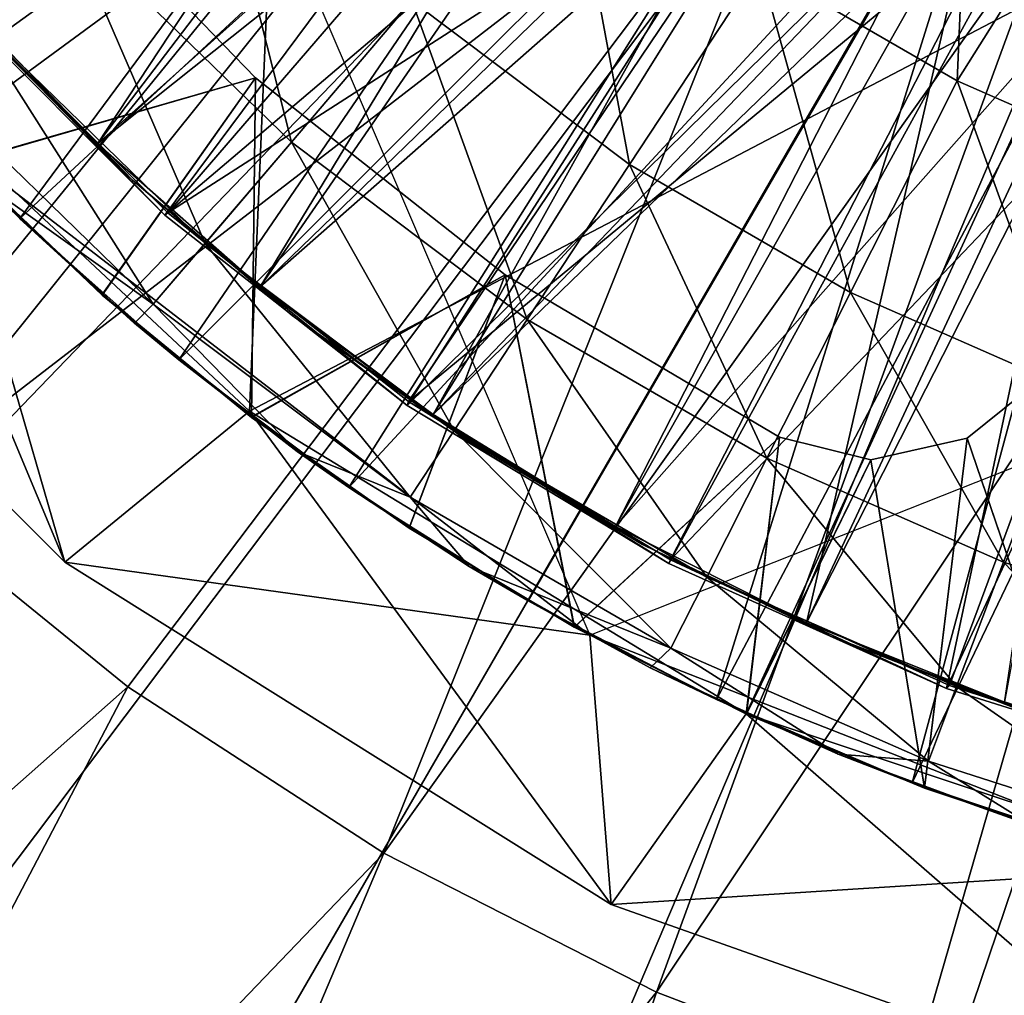
# Model space of a CAD drawing. Units: feet. Extents: x -1.5 to 14.4, y -5 to 2.
# Drawn here: x -0.7 to -0.3, y -0.5 to -0.2 of the extents above; entities that cross this region are included whole.
import ezdxf

# ---------------------------------------------------------------- set-up
doc = ezdxf.new("R2010")
doc.units = ezdxf.units.FT
doc.header["$MEASUREMENT"] = 0
doc.layers.get('0').update_dxf_attribs({"color": 255})
for name, color, linetype in [('AFUWA-3-ARPM', 4, 'Continuous'), ('AFUWA-3-BTVL', 11, 'Continuous'), ('AFUWA-P', 2, 'Continuous')]:
    doc.layers.add(name, color=color, linetype=linetype)

# ---------------------------------------------------------------- blocks, each defined once
blk = doc.blocks.new('A$C103C47F7')
at = {"linetype": 'Continuous', "lineweight": 0}
for p, q in [((-8.90641, 1.48807), (-8.85776, 1.56186)), ((-8.9876, 1.54908), (-9.03253, 1.49639)), ((-8.78416, 1.51921), (-8.82399, 1.44031)), ((-9.11696, 1.33971), (-9.28624, 1.50835)), ((-9.28624, 1.50835), (-9.11696, 1.33971)), ((-9.03253, 1.49639), (-9.06472, 1.45862)), ((-8.90641, 1.48807), (-8.94453, 1.43026)), ((-9.14786, 1.48142), (-9.09108, 1.42889)), ((-9.09108, 1.42889), (-9.14786, 1.48142)), ((-9.09108, 1.42889), (-9.13385, 1.46785)), ((-9.08402, 1.43599), (-9.06472, 1.45862)), ((-8.82399, 1.44031), (-8.85519, 1.37849)), ((-9.09108, 1.42889), (-9.03041, 1.38107)), ((-9.09108, 1.42889), (-9.07452, 1.41524)), ((-9.03041, 1.38107), (-9.09108, 1.42889)), ((-8.97185, 1.38883), (-8.94453, 1.43026)), ((-9.03041, 1.38107), (-9.07452, 1.41524)), ((-8.74253, 1.40456), (-8.76691, 1.33974)), ((-9.04894, 1.39543), (-9.11696, 1.33971)), ((-8.97185, 1.38883), (-8.98822, 1.36399)), ((-8.96616, 1.33814), (-9.03041, 1.38107)), ((-9.03041, 1.38107), (-8.96616, 1.33814)), ((-9.03041, 1.38107), (-9.01108, 1.36756)), ((-8.87756, 1.33419), (-8.85519, 1.37849)), ((-9.01108, 1.36756), (-8.96616, 1.33814)), ((-9.09356, 1.29316), (-9.18317, 1.366)), ((-9.18317, 1.366), (-9.09356, 1.29316)), ((-9.11696, 1.33971), (-8.9132, 1.21199)), ((-9.11696, 1.33971), (-8.9132, 1.21199)), ((-8.96616, 1.33814), (-8.89865, 1.30036)), ((-8.89865, 1.30036), (-8.96616, 1.33814)), ((-8.94416, 1.32529), (-8.96616, 1.33814)), ((-8.76691, 1.33974), (-8.78438, 1.29329)), ((-8.87756, 1.33419), (-8.89096, 1.30763)), ((-8.89865, 1.30036), (-8.94416, 1.32529)), ((-8.89865, 1.30036), (-8.82851, 1.26809)), ((-8.89865, 1.30036), (-8.82851, 1.26809)), ((-8.89865, 1.30036), (-8.87395, 1.28847)), ((-9.09356, 1.29316), (-8.99808, 1.23123)), ((-9.09356, 1.29316), (-8.99808, 1.23123)), ((-8.78438, 1.29329), (-8.79485, 1.26545)), ((-8.87395, 1.28847), (-8.82851, 1.26809)), ((-8.9132, 1.21199), (-8.86282, 1.2831)), ((-8.86515, 1.28453), (-8.86282, 1.2831)), ((-8.86515, 1.28453), (-8.86282, 1.2831)), ((-8.86282, 1.2831), (-8.85957, 1.28202)), ((-8.86282, 1.2831), (-8.85957, 1.28202)), ((-8.82851, 1.26809), (-8.75601, 1.24136)), ((-8.82851, 1.26809), (-8.80097, 1.25736)), ((-8.82851, 1.26809), (-8.75601, 1.24136)), ((-8.75601, 1.24136), (-8.80097, 1.25736)), ((-8.89627, 1.17938), (-8.99808, 1.23123)), ((-8.99808, 1.23123), (-8.89627, 1.17938)), ((-8.9132, 1.21199), (-8.69072, 1.13324)), ((-8.9132, 1.21199), (-8.69072, 1.13324)), ((-8.89627, 1.17938), (-8.79052, 1.13877)), ((-8.89627, 1.17938), (-8.79052, 1.13877))]:
    blk.add_line(p, q, dxfattribs=at)

msp = doc.modelspace()

# ---------------------------------------------------------------- linework, layer by layer
at = {"layer": 'AFUWA-3-ARPM'}
for points in [[(-1.29931, -0.29051, -0.00001), (-1.37056, -0.15073, -0.00001), (-0.18071, 0.35445, -0.00001)], [(-1.21352, -0.42292, -0.00001), (-1.29931, -0.29051, -0.00001), (-0.18071, 0.35445, -0.00001)], [(-0.18071, 0.35445, -0.00001), (-1.11498, -0.54457, -0.00001), (-1.21352, -0.42292, -0.00001)], [(-0.18071, 0.35445, -0.00001), (-1.0041, -0.65555, -0.00001), (-1.11498, -0.54457, -0.00001)], [(-0.10433, 0.27807, -0.00001), (-1.0041, -0.65555, -0.00001), (-0.18071, 0.35445, -0.00001)], [(-0.10433, 0.27807, -0.00001), (-0.88231, -0.75421, -0.00001), (-1.0041, -0.65555, -0.00001)], [(-0.75066, -0.83981, -0.00001), (-0.88231, -0.75421, -0.00001), (-0.10433, 0.27807, -0.00001)], [(-0.10433, 0.27807, -0.00001), (-0.61022, -0.9114, -0.00001), (-0.75066, -0.83981, -0.00001)], [(-0.61022, -0.9114, -0.00001), (-0.10433, 0.27807, -0.00001), (-0.46383, -0.96772, -0.00001)], [(-0.46383, -0.96772, -0.00001), (-0.10433, 0.27807, -0.00001), (0, 0.25012, -0.00001)], [(-0.31225, -1.00834, -0.00001), (-0.46383, -0.96772, -0.00001), (0, 0.25012, -0.00001)], [(-0.71125, -0.21985, 4.49212), (-0.88549, 0.03062, 4.49212), (-0.61727, 0.17558, 4.49212)], [(-0.61727, 0.17558, 4.49212), (-0.58809, -0.12932, 4.49212), (-0.71125, -0.21985, 4.49212)], [(-0.94675, -0.08639, 0.39369), (-0.88468, -0.18215, 0.39369), (-0.53174, 0.05736, 0.39369)], [(-0.88468, -0.18215, 0.39369), (-0.81266, -0.27133, 0.39369), (-0.53174, 0.05736, 0.39369)], [(-0.81266, -0.27133, 0.39369), (-0.46435, -0.01997, 0.39369), (-0.53174, 0.05736, 0.39369)], [(-0.78695, -0.13224, 9.59212), (-0.46843, 0.03772, 9.59212), (-0.7368, -0.19372, 9.59212)], [(-0.46843, 0.03772, 9.59212), (-0.68198, -0.25083, 9.59212), (-0.7368, -0.19372, 9.59212)], [(-0.46843, 0.03772, 9.59212), (-0.42153, -0.00931, 9.59212), (-0.68198, -0.25083, 9.59212)], [(-0.62266, -0.30344, 9.59212), (-0.68198, -0.25083, 9.59212), (-0.42153, -0.00931, 9.59212)], [(-0.42153, -0.00931, 9.59212), (-0.37005, -0.05096, 9.59212), (-0.62266, -0.30344, 9.59212)], [(-0.86384, -0.01207, 9.49212), (-0.74779, -0.18107, 9.49212), (-0.58809, -0.12932, 9.49212)], [(-0.81266, -0.27133, 0.39369), (-0.7313, -0.35269, 0.39369), (-0.46435, -0.01997, 0.39369)], [(-0.46435, -0.01997, 0.39369), (-0.7313, -0.35269, 0.39369), (-0.38519, -0.0857, 0.39369)], [(-0.37005, -0.05096, 9.59212), (-0.55921, -0.35112, 9.59212), (-0.62266, -0.30344, 9.59212)], [(-0.37005, -0.05096, 9.59212), (-0.31473, -0.08691, 9.59212), (-0.55921, -0.35112, 9.59212)], [(-0.7313, -0.35269, 0.39369), (-0.64169, -0.42552, 0.39369), (-0.38519, -0.0857, 0.39369)], [(-0.38519, -0.0857, 0.39369), (-0.64169, -0.42552, 0.39369), (-0.54622, -0.48745, 0.39369)], [(-0.55921, -0.35112, 9.59212), (-0.31473, -0.08691, 9.59212), (-0.49229, -0.39339, 9.59212)], [(-0.54622, -0.48745, 0.39369), (-0.29739, -0.13816, 0.39369), (-0.38519, -0.0857, 0.39369)], [(-0.49229, -0.39339, 9.59212), (-0.31473, -0.08691, 9.59212), (-0.42208, -0.43021, 9.59212)], [(-0.31473, -0.08691, 9.59212), (-0.25624, -0.11667, 9.59212), (-0.42208, -0.43021, 9.59212)], [(-0.40589, -0.15682, 12.12952), (-0.33229, -0.19947, 12.12952), (-0.32744, -0.08501, 12.40683)], [(-0.33229, -0.19947, 12.12952), (-0.27704, -0.11158, 12.40841), (-0.32744, -0.08501, 12.40683)], [(-0.69027, -0.08971, 4.39369), (-0.75172, -0.17675, 4.39369), (-0.67671, -0.11285, 4.39369)], [(-0.61293, -0.09456, 11.8344), (-0.66433, -0.14097, 11.53358), (-0.58066, -0.2223, 11.53358)], [(-0.58066, -0.2223, 11.53358), (-0.53573, -0.1696, 11.8344), (-0.61293, -0.09456, 11.8344)], [(-0.47839, -0.10234, 12.12952), (-0.53573, -0.1696, 11.8344), (-0.45454, -0.23061, 11.8344)], [(-0.40589, -0.15682, 12.12952), (-0.47839, -0.10234, 12.12952), (-0.45454, -0.23061, 11.8344)], [(-0.67671, -0.11285, 4.39369), (-0.75172, -0.17675, 4.39369), (-0.70336, -0.22988, 4.39369)], [(-0.67671, -0.11285, 0.39369), (-0.70327, -0.22968, 0.39369), (-0.75168, -0.17647, 0.39369)], [(-0.67671, -0.11285, 4.39369), (-0.70336, -0.22988, 4.39369), (-0.59405, -0.19833, 4.39369)], [(-0.59405, -0.19833, 0.39369), (-0.70327, -0.22968, 0.39369), (-0.67671, -0.11285, 0.39369)], [(-0.67671, -0.11285, 4.39369), (-0.59405, -0.19833, 0.39369), (-0.67671, -0.11285, 0.39369)], [(-0.67671, -0.11285, 4.39369), (-0.59405, -0.19833, 4.39369), (-0.59405, -0.19833, 0.39369)], [(-0.33229, -0.19947, 12.12952), (-0.25955, -0.2314, 12.12952), (-0.27704, -0.11158, 12.40841)], [(-0.3491, -0.46132, 9.59212), (-0.42208, -0.43021, 9.59212), (-0.25624, -0.11667, 9.59212)], [(-0.25624, -0.11667, 9.59212), (-0.19512, -0.14014, 9.59212), (-0.3491, -0.46132, 9.59212)], [(-0.59633, -0.32265, 9.49212), (-0.58809, -0.12932, 9.49212), (-0.74779, -0.18107, 9.49212)], [(-0.71125, -0.21985, 4.49212), (-0.58809, -0.12932, 4.49212), (-0.46934, -0.40625, 4.49212)], [(-0.59633, -0.32265, 9.49212), (-0.2832, -0.15849, 9.49212), (-0.58809, -0.12932, 9.49212)], [(-0.29739, -0.13816, 0.39369), (-0.54622, -0.48745, 0.39369), (-0.4444, -0.53931, 0.39369)], [(-0.4444, -0.53931, 0.39369), (-0.20236, -0.17664, 0.39369), (-0.29739, -0.13816, 0.39369)], [(-0.70117, -0.17422, 11.2289), (-0.61286, -0.26006, 11.2289), (-0.66433, -0.14097, 11.53358)], [(-0.61286, -0.26006, 11.2289), (-0.58066, -0.2223, 11.53358), (-0.66433, -0.14097, 11.53358)], [(-0.3491, -0.46132, 9.59212), (-0.19512, -0.14014, 9.59212), (-0.27402, -0.48642, 9.59212)], [(-0.45454, -0.23061, 11.8344), (-0.37212, -0.27837, 11.8344), (-0.40589, -0.15682, 12.12952)], [(-0.33229, -0.19947, 12.12952), (-0.40589, -0.15682, 12.12952), (-0.37212, -0.27837, 11.8344)], [(-0.2832, -0.15849, 9.49212), (-0.59633, -0.32265, 9.49212), (-0.41095, -0.43558, 9.49212)], [(-0.21507, -0.50083, 9.49212), (-0.2832, -0.15849, 9.49212), (-0.41095, -0.43558, 9.49212)], [(-0.53573, -0.1696, 11.8344), (-0.58066, -0.2223, 11.53358), (-0.49266, -0.28843, 11.53358)], [(-0.45454, -0.23061, 11.8344), (-0.53573, -0.1696, 11.8344), (-0.49266, -0.28843, 11.53358)], [(-0.72325, -0.19415, 10.92231), (-0.63216, -0.2827, 10.92231), (-0.70117, -0.17422, 11.2289)], [(-0.63216, -0.2827, 10.92231), (-0.61286, -0.26006, 11.2289), (-0.70117, -0.17422, 11.2289)], [(-0.4444, -0.53931, 0.39369), (-0.33865, -0.57991, 0.39369), (-0.20236, -0.17664, 0.39369)], [(-0.33865, -0.57991, 0.39369), (-0.22821, -0.60965, 0.39369), (-0.20236, -0.17664, 0.39369)], [(-0.83437, -0.21033, 6.99212), (-0.6651, -0.37898, 6.99212), (-0.74779, -0.18107, 9.49212)], [(-0.59633, -0.32265, 9.49212), (-0.74779, -0.18107, 9.49212), (-0.6651, -0.37898, 6.99212)], [(-0.68198, -0.25083, 9.59212), (-0.69599, -0.23726, 10.61574), (-0.7368, -0.19372, 9.59212)], [(-0.72325, -0.19415, 10.92231), (-0.69599, -0.23726, 10.61574), (-0.63216, -0.2827, 10.92231)], [(-0.65119, -0.2794, 4.39369), (-0.59405, -0.19833, 4.39369), (-0.70336, -0.22988, 4.39369)], [(-0.65118, -0.27914, 0.39369), (-0.70327, -0.22968, 0.39369), (-0.59405, -0.19833, 0.39369)], [(-0.65119, -0.2794, 4.39369), (-0.59553, -0.32497, 4.39369), (-0.59405, -0.19833, 4.39369)], [(-0.59405, -0.19833, 0.39369), (-0.59559, -0.32472, 0.39369), (-0.65118, -0.27914, 0.39369)], [(-0.5009, -0.27183, 0.39369), (-0.59559, -0.32472, 0.39369), (-0.59405, -0.19833, 0.39369)], [(-0.5009, -0.27183, 4.39369), (-0.59405, -0.19833, 4.39369), (-0.59553, -0.32497, 4.39369)], [(-0.5009, -0.27183, 0.39369), (-0.59405, -0.19833, 4.39369), (-0.5009, -0.27183, 4.39369)], [(-0.59405, -0.19833, 0.39369), (-0.59405, -0.19833, 4.39369), (-0.5009, -0.27183, 0.39369)], [(-0.37212, -0.27837, 11.8344), (-0.29067, -0.31413, 11.8344), (-0.33229, -0.19947, 12.12952)], [(-0.25955, -0.2314, 12.12952), (-0.33229, -0.19947, 12.12952), (-0.29067, -0.31413, 11.8344)], [(-0.71125, -0.21985, 4.49212), (-0.6651, -0.37898, 6.99212), (-0.83437, -0.21033, 6.99212)], [(-0.71125, -0.21985, 4.49212), (-0.46934, -0.40625, 4.49212), (-0.6651, -0.37898, 6.99212)], [(-0.46934, -0.40625, 4.49212), (0, -0.22035, 4.49212), (-0.24757, -0.49316, 4.49212)], [(-0.61286, -0.26006, 11.2289), (-0.51998, -0.32986, 11.2289), (-0.58066, -0.2223, 11.53358)], [(-0.51998, -0.32986, 11.2289), (-0.49266, -0.28843, 11.53358), (-0.58066, -0.2223, 11.53358)], [(-0.70336, -0.22988, 4.39369), (-0.70327, -0.22968, 0.39369), (-0.65118, -0.27914, 0.39369)], [(-0.65118, -0.27914, 0.39369), (-0.65119, -0.2794, 4.39369), (-0.70336, -0.22988, 4.39369)], [(-0.49266, -0.28843, 11.53358), (-0.40333, -0.3402, 11.53358), (-0.45454, -0.23061, 11.8344)], [(-0.40333, -0.3402, 11.53358), (-0.37212, -0.27837, 11.8344), (-0.45454, -0.23061, 11.8344)], [(-0.63921, -0.28979, 10.61574), (-0.69599, -0.23726, 10.61574), (-0.68198, -0.25083, 9.59212)], [(-0.69599, -0.23726, 10.61574), (-0.63921, -0.28979, 10.61574), (-0.63216, -0.2827, 10.92231)], [(-0.63921, -0.28979, 10.61574), (-0.68198, -0.25083, 9.59212), (-0.62266, -0.30344, 9.59212)], [(-0.61286, -0.26006, 11.2289), (-0.63216, -0.2827, 10.92231), (-0.53635, -0.35469, 10.92231)], [(-0.51998, -0.32986, 11.2289), (-0.61286, -0.26006, 11.2289), (-0.53635, -0.35469, 10.92231)], [(-0.59559, -0.32472, 0.39369), (-0.5009, -0.27183, 0.39369), (-0.53677, -0.36616, 0.39369)], [(-0.5009, -0.27183, 4.39369), (-0.59553, -0.32497, 4.39369), (-0.53676, -0.3663, 4.39369)], [(-0.5009, -0.27183, 0.39369), (-0.47516, -0.40315, 0.39369), (-0.53677, -0.36616, 0.39369)], [(-0.47508, -0.40326, 4.39369), (-0.5009, -0.27183, 4.39369), (-0.53676, -0.3663, 4.39369)], [(-0.39854, -0.33233, 0.39369), (-0.5009, -0.27183, 4.39369), (-0.39854, -0.33233, 4.39369)], [(-0.39854, -0.33233, 0.39369), (-0.5009, -0.27183, 0.39369), (-0.5009, -0.27183, 4.39369)], [(-0.5009, -0.27183, 4.39369), (-0.47508, -0.40326, 4.39369), (-0.39854, -0.33233, 4.39369)], [(-0.5009, -0.27183, 0.39369), (-0.39854, -0.33233, 0.39369), (-0.47516, -0.40315, 0.39369)], [(-0.37212, -0.27837, 11.8344), (-0.40333, -0.3402, 11.53358), (-0.31504, -0.37895, 11.53358)], [(-0.37212, -0.27837, 11.8344), (-0.31504, -0.37895, 11.53358), (-0.29067, -0.31413, 11.8344)], [(-0.65119, -0.2794, 4.39369), (-0.65118, -0.27914, 0.39369), (-0.59553, -0.32497, 4.39369)], [(-0.65118, -0.27914, 0.39369), (-0.59559, -0.32472, 0.39369), (-0.59553, -0.32497, 4.39369)], [(-0.63921, -0.28979, 10.61574), (-0.57855, -0.33762, 10.61574), (-0.63216, -0.2827, 10.92231)], [(-0.57855, -0.33762, 10.61574), (-0.53635, -0.35469, 10.92231), (-0.63216, -0.2827, 10.92231)], [(-0.57855, -0.33762, 10.61574), (-0.63921, -0.28979, 10.61574), (-0.62266, -0.30344, 9.59212)], [(-0.51998, -0.32986, 11.2289), (-0.42569, -0.3845, 11.2289), (-0.49266, -0.28843, 11.53358)], [(-0.42569, -0.3845, 11.2289), (-0.40333, -0.3402, 11.53358), (-0.49266, -0.28843, 11.53358)], [(-0.57855, -0.33762, 10.61574), (-0.62266, -0.30344, 9.59212), (-0.55921, -0.35112, 9.59212)], [(-0.3013, -0.31078, 4.39369), (-0.32854, -0.33276, 4.39369), (-0.27624, -0.48596, 4.39369)], [(-0.3013, -0.31079, 0.39369), (-0.32854, -0.33276, 4.39369), (-0.3013, -0.31078, 4.39369)], [(-0.3013, -0.31079, 0.39369), (-0.27634, -0.48578, 0.39369), (-0.32854, -0.33276, 0.39369)], [(-0.3013, -0.31079, 0.39369), (-0.32854, -0.33276, 0.39369), (-0.32854, -0.33276, 4.39369)], [(-0.31504, -0.37895, 11.53358), (-0.22957, -0.40628, 11.53358), (-0.29067, -0.31413, 11.8344)], [(-0.59633, -0.32265, 9.49212), (-0.6651, -0.37898, 6.99212), (-0.46133, -0.50669, 6.99212)], [(-0.46133, -0.50669, 6.99212), (-0.41095, -0.43558, 9.49212), (-0.59633, -0.32265, 9.49212)], [(-0.53677, -0.36616, 0.39369), (-0.59553, -0.32497, 4.39369), (-0.59559, -0.32472, 0.39369)], [(-0.53676, -0.3663, 4.39369), (-0.59553, -0.32497, 4.39369), (-0.53677, -0.36616, 0.39369)], [(-0.53635, -0.35469, 10.92231), (-0.4391, -0.41105, 10.92231), (-0.51998, -0.32986, 11.2289)], [(-0.42569, -0.3845, 11.2289), (-0.51998, -0.32986, 11.2289), (-0.4391, -0.41105, 10.92231)], [(-0.41098, -0.43553, 0.39369), (-0.47516, -0.40315, 0.39369), (-0.39854, -0.33233, 0.39369)], [(-0.41084, -0.43564, 4.39369), (-0.39854, -0.33233, 4.39369), (-0.47508, -0.40326, 4.39369)], [(-0.36456, -0.34074, 0.39369), (-0.41098, -0.43553, 0.39369), (-0.39854, -0.33233, 0.39369)], [(-0.36456, -0.34074, 4.39369), (-0.39854, -0.33233, 4.39369), (-0.41084, -0.43564, 4.39369)], [(-0.39854, -0.33233, 4.39369), (-0.36456, -0.34074, 0.39369), (-0.39854, -0.33233, 0.39369)], [(-0.39854, -0.33233, 4.39369), (-0.36456, -0.34074, 4.39369), (-0.36456, -0.34074, 0.39369)], [(-0.32854, -0.33276, 4.39369), (-0.36456, -0.34074, 4.39369), (-0.34448, -0.46325, 4.39369)], [(-0.32854, -0.33276, 0.39369), (-0.34453, -0.46313, 0.39369), (-0.36456, -0.34074, 0.39369)], [(-0.32854, -0.33276, 0.39369), (-0.36456, -0.34074, 4.39369), (-0.32854, -0.33276, 4.39369)], [(-0.36456, -0.34074, 0.39369), (-0.36456, -0.34074, 4.39369), (-0.32854, -0.33276, 0.39369)], [(-0.27634, -0.48578, 0.39369), (-0.34453, -0.46313, 0.39369), (-0.32854, -0.33276, 0.39369)], [(-0.27624, -0.48596, 4.39369), (-0.32854, -0.33276, 4.39369), (-0.34448, -0.46325, 4.39369)], [(-0.57855, -0.33762, 10.61574), (-0.55921, -0.35112, 9.59212), (-0.5143, -0.38054, 10.61574)], [(-0.57855, -0.33762, 10.61574), (-0.5143, -0.38054, 10.61574), (-0.53635, -0.35469, 10.92231)], [(-0.40333, -0.3402, 11.53358), (-0.42569, -0.3845, 11.2289), (-0.33251, -0.42539, 11.2289)], [(-0.34453, -0.46313, 0.39369), (-0.41098, -0.43553, 0.39369), (-0.36456, -0.34074, 0.39369)], [(-0.34448, -0.46325, 4.39369), (-0.36456, -0.34074, 4.39369), (-0.41084, -0.43564, 4.39369)], [(-0.33251, -0.42539, 11.2289), (-0.31504, -0.37895, 11.53358), (-0.40333, -0.3402, 11.53358)], [(-0.55921, -0.35112, 9.59212), (-0.49229, -0.39339, 9.59212), (-0.5143, -0.38054, 10.61574)], [(-0.7313, -0.35269, 0.39369), (-0.94484, -0.6936, 0.27565), (-0.64169, -0.42552, 0.39369)], [(-0.53635, -0.35469, 10.92231), (-0.5143, -0.38054, 10.61574), (-0.4391, -0.41105, 10.92231)], [(-0.53677, -0.36616, 0.39369), (-0.47516, -0.40315, 0.39369), (-0.53676, -0.3663, 4.39369)], [(-0.47516, -0.40315, 0.39369), (-0.47508, -0.40326, 4.39369), (-0.53676, -0.3663, 4.39369)], [(-0.46133, -0.50669, 6.99212), (-0.6651, -0.37898, 6.99212), (-0.46934, -0.40625, 4.49212)], [(-0.49229, -0.39339, 9.59212), (-0.44679, -0.41832, 10.61574), (-0.5143, -0.38054, 10.61574)], [(-0.5143, -0.38054, 10.61574), (-0.44679, -0.41832, 10.61574), (-0.4391, -0.41105, 10.92231)], [(-0.33251, -0.42539, 11.2289), (-0.2423, -0.45425, 11.2289), (-0.31504, -0.37895, 11.53358)], [(-0.2423, -0.45425, 11.2289), (-0.22957, -0.40628, 11.53358), (-0.31504, -0.37895, 11.53358)], [(-0.42569, -0.3845, 11.2289), (-0.4391, -0.41105, 10.92231), (-0.34298, -0.45324, 10.92231)], [(-0.33251, -0.42539, 11.2289), (-0.42569, -0.3845, 11.2289), (-0.34298, -0.45324, 10.92231)], [(-0.49229, -0.39339, 9.59212), (-0.42208, -0.43021, 9.59212), (-0.44679, -0.41832, 10.61574)], [(-0.41098, -0.43553, 0.39369), (-0.47508, -0.40326, 4.39369), (-0.47516, -0.40315, 0.39369)], [(-0.41084, -0.43564, 4.39369), (-0.47508, -0.40326, 4.39369), (-0.41098, -0.43553, 0.39369)], [(-0.46934, -0.40625, 4.49212), (-0.24757, -0.49316, 4.49212), (-0.46133, -0.50669, 6.99212)], [(-0.44679, -0.41832, 10.61574), (-0.37665, -0.4506, 10.61574), (-0.4391, -0.41105, 10.92231)], [(-0.4391, -0.41105, 10.92231), (-0.37665, -0.4506, 10.61574), (-0.34298, -0.45324, 10.92231)], [(-0.44679, -0.41832, 10.61574), (-0.42208, -0.43021, 9.59212), (-0.37665, -0.4506, 10.61574)], [(-0.82756, -0.78056, 0.27565), (-0.64169, -0.42552, 0.39369), (-0.94484, -0.6936, 0.27565)], [(-0.54622, -0.48745, 0.39369), (-0.64169, -0.42552, 0.39369), (-0.82756, -0.78056, 0.27565)], [(-0.33251, -0.42539, 11.2289), (-0.34298, -0.45324, 10.92231), (-0.24993, -0.483, 10.92231)], [(-0.2423, -0.45425, 11.2289), (-0.33251, -0.42539, 11.2289), (-0.24993, -0.483, 10.92231)], [(-0.42208, -0.43021, 9.59212), (-0.3491, -0.46132, 9.59212), (-0.37665, -0.4506, 10.61574)], [(-0.23885, -0.58545, 6.99212), (-0.41095, -0.43558, 9.49212), (-0.46133, -0.50669, 6.99212)], [(-0.41098, -0.43553, 0.39369), (-0.34453, -0.46313, 0.39369), (-0.41084, -0.43564, 4.39369)], [(-0.41095, -0.43558, 9.49212), (-0.23885, -0.58545, 6.99212), (-0.21507, -0.50083, 9.49212)], [(-0.34453, -0.46313, 0.39369), (-0.34448, -0.46325, 4.39369), (-0.41084, -0.43564, 4.39369)], [(-0.30415, -0.47732, 10.61574), (-0.37665, -0.4506, 10.61574), (-0.3491, -0.46132, 9.59212)], [(-0.37665, -0.4506, 10.61574), (-0.30415, -0.47732, 10.61574), (-0.34298, -0.45324, 10.92231)], [(-0.30415, -0.47732, 10.61574), (-0.24993, -0.483, 10.92231), (-0.34298, -0.45324, 10.92231)], [(-0.30415, -0.47732, 10.61574), (-0.3491, -0.46132, 9.59212), (-0.27402, -0.48642, 9.59212)], [(-0.27634, -0.48578, 0.39369), (-0.34448, -0.46325, 4.39369), (-0.34453, -0.46313, 0.39369)], [(-0.27624, -0.48596, 4.39369), (-0.34448, -0.46325, 4.39369), (-0.27634, -0.48578, 0.39369)], [(-0.82756, -0.78056, 0.27565), (-0.702, -0.85571, 0.27565), (-0.54622, -0.48745, 0.39369)], [(-0.702, -0.85571, 0.27565), (-0.4444, -0.53931, 0.39369), (-0.54622, -0.48745, 0.39369)], [(-0.24757, -0.49316, 4.49212), (-0.23885, -0.58545, 6.99212), (-0.46133, -0.50669, 6.99212)], [(-0.4444, -0.53931, 0.39369), (-0.702, -0.85571, 0.27565), (-0.5697, -0.91811, 0.27565)], [(-0.4444, -0.53931, 0.39369), (-0.5697, -0.91811, 0.27565), (-0.33865, -0.57991, 0.39369)]]:
    msp.add_3dface(points, dxfattribs=at)
at = {"layer": 'AFUWA-3-BTVL'}
for points in [[(-0.70919, -0.16814, 9.59212), (-0.62786, -0.24948, 9.59212), (-0.39722, 0.06048, 9.59212)], [(-0.62786, -0.24948, 9.59212), (-0.33015, 0.00329, 9.59212), (-0.39722, 0.06048, 9.59212)], [(-0.49949, 0.00984, 4.49212), (-0.70875, -0.16479, 4.49212), (-0.65294, -0.22297, 4.49212)], [(-0.44918, -0.04058, 4.49212), (-0.49949, 0.00984, 4.49212), (-0.65294, -0.22297, 4.49212)], [(-0.62786, -0.24948, 9.59212), (-0.53744, -0.32054, 9.59212), (-0.33015, 0.00329, 9.59212)], [(-0.53744, -0.32054, 9.59212), (-0.25509, -0.04274, 9.59212), (-0.33015, 0.00329, 9.59212)], [(-0.70875, -0.16479, 4.39369), (-0.48651, -0.0041, 4.39369), (-0.65294, -0.22297, 4.39369)], [(-0.65294, -0.22297, 4.39369), (-0.48651, -0.0041, 4.39369), (-0.43722, -0.05097, 4.39369)], [(-0.6267, -0.24869, 9.49212), (-0.70741, -0.16806, 9.49212), (-0.4487, -0.04204, 9.49212)], [(-0.65294, -0.22297, 4.49212), (-0.59231, -0.27626, 4.49212), (-0.44918, -0.04058, 4.49212)], [(-0.4487, -0.04204, 9.49212), (-0.38452, -0.09294, 9.49212), (-0.6267, -0.24869, 9.49212)], [(-0.44918, -0.04058, 4.49212), (-0.59231, -0.27626, 4.49212), (-0.39456, -0.08477, 4.49212)], [(-0.53744, -0.32054, 9.59212), (-0.43982, -0.37947, 9.59212), (-0.25509, -0.04274, 9.59212)], [(-0.43982, -0.37947, 9.59212), (-0.33625, -0.4261, 9.59212), (-0.25509, -0.04274, 9.59212)], [(-0.25509, -0.04274, 9.59212), (-0.33625, -0.4261, 9.59212), (-0.17332, -0.07659, 9.59212)], [(-0.65294, -0.22297, 4.39369), (-0.43722, -0.05097, 4.39369), (-0.59231, -0.27626, 4.39369)], [(-0.38351, -0.09255, 4.39369), (-0.59231, -0.27626, 4.39369), (-0.43722, -0.05097, 4.39369)], [(-0.33625, -0.4261, 9.59212), (-0.22745, -0.46009, 9.59212), (-0.17332, -0.07659, 9.59212)], [(-0.59231, -0.27626, 4.49212), (-0.52777, -0.3239, 4.49212), (-0.39456, -0.08477, 4.49212)], [(-0.52777, -0.3239, 4.49212), (-0.33548, -0.1231, 4.49212), (-0.39456, -0.08477, 4.49212)], [(-0.53693, -0.31898, 9.49212), (-0.6267, -0.24869, 9.49212), (-0.38452, -0.09294, 9.49212)], [(-0.59231, -0.27626, 4.39369), (-0.38351, -0.09255, 4.39369), (-0.52777, -0.3239, 4.39369)], [(-0.53693, -0.31898, 9.49212), (-0.38452, -0.09294, 9.49212), (-0.31485, -0.13539, 9.49212)], [(-0.38351, -0.09255, 4.39369), (-0.32568, -0.12854, 4.39369), (-0.52777, -0.3239, 4.39369)], [(-0.52777, -0.3239, 4.49212), (-0.45975, -0.36571, 4.49212), (-0.33548, -0.1231, 4.49212)], [(-0.27325, -0.15478, 4.49212), (-0.33548, -0.1231, 4.49212), (-0.45975, -0.36571, 4.49212)], [(-0.52777, -0.3239, 4.39369), (-0.32568, -0.12854, 4.39369), (-0.45975, -0.36571, 4.39369)], [(-0.45975, -0.36571, 4.39369), (-0.32568, -0.12854, 4.39369), (-0.38852, -0.40158, 4.39369)], [(-0.32568, -0.12854, 4.39369), (-0.26459, -0.15843, 4.39369), (-0.38852, -0.40158, 4.39369)], [(-0.43919, -0.3781, 9.49212), (-0.53693, -0.31898, 9.49212), (-0.31485, -0.13539, 9.49212)], [(-0.24037, -0.16925, 9.49212), (-0.43919, -0.3781, 9.49212), (-0.31485, -0.13539, 9.49212)], [(-0.45975, -0.36571, 4.49212), (-0.38852, -0.40158, 4.49212), (-0.27325, -0.15478, 4.49212)], [(-0.38852, -0.40158, 4.49212), (-0.31471, -0.43124, 4.49212), (-0.27325, -0.15478, 4.49212)], [(-0.38852, -0.40158, 4.39369), (-0.26459, -0.15843, 4.39369), (-0.31471, -0.43124, 4.39369)], [(-0.70875, -0.16479, 4.39369), (-0.65294, -0.22297, 4.39369), (-0.69514, -0.18122, 4.44291)], [(-0.70875, -0.16479, 4.49212), (-0.69514, -0.18122, 4.44291), (-0.65294, -0.22297, 4.49212)], [(-0.70741, -0.16806, 9.49212), (-0.62786, -0.24948, 9.59212), (-0.70919, -0.16814, 9.59212)], [(-0.6267, -0.24869, 9.49212), (-0.62786, -0.24948, 9.59212), (-0.70741, -0.16806, 9.49212)], [(-0.33511, -0.42499, 9.49212), (-0.43919, -0.3781, 9.49212), (-0.24037, -0.16925, 9.49212)], [(-0.24037, -0.16925, 9.49212), (-0.22639, -0.4589, 9.49212), (-0.33511, -0.42499, 9.49212)], [(-0.63991, -0.23653, 4.44291), (-0.69514, -0.18122, 4.44291), (-0.65294, -0.22297, 4.39369)], [(-0.63991, -0.23653, 4.44291), (-0.65294, -0.22297, 4.49212), (-0.69514, -0.18122, 4.44291)], [(-0.63991, -0.23653, 4.44291), (-0.65294, -0.22297, 4.39369), (-0.59231, -0.27626, 4.39369)], [(-0.59231, -0.27626, 4.49212), (-0.65294, -0.22297, 4.49212), (-0.63991, -0.23653, 4.44291)], [(-0.59231, -0.27626, 4.39369), (-0.58038, -0.28696, 4.44291), (-0.63991, -0.23653, 4.44291)], [(-0.63991, -0.23653, 4.44291), (-0.58038, -0.28696, 4.44291), (-0.59231, -0.27626, 4.49212)], [(-0.53744, -0.32054, 9.59212), (-0.62786, -0.24948, 9.59212), (-0.6267, -0.24869, 9.49212)], [(-0.6267, -0.24869, 9.49212), (-0.53693, -0.31898, 9.49212), (-0.53744, -0.32054, 9.59212)], [(-0.59231, -0.27626, 4.39369), (-0.52777, -0.3239, 4.39369), (-0.58038, -0.28696, 4.44291)], [(-0.58038, -0.28696, 4.44291), (-0.52777, -0.3239, 4.49212), (-0.59231, -0.27626, 4.49212)], [(-0.51682, -0.33234, 4.44291), (-0.58038, -0.28696, 4.44291), (-0.52777, -0.3239, 4.39369)], [(-0.52777, -0.3239, 4.49212), (-0.58038, -0.28696, 4.44291), (-0.51682, -0.33234, 4.44291)], [(-0.53693, -0.31898, 9.49212), (-0.43982, -0.37947, 9.59212), (-0.53744, -0.32054, 9.59212)], [(-0.43982, -0.37947, 9.59212), (-0.53693, -0.31898, 9.49212), (-0.43919, -0.3781, 9.49212)], [(-0.45975, -0.36571, 4.39369), (-0.51682, -0.33234, 4.44291), (-0.52777, -0.3239, 4.39369)], [(-0.52777, -0.3239, 4.49212), (-0.51682, -0.33234, 4.44291), (-0.45975, -0.36571, 4.49212)], [(-0.44964, -0.37235, 4.44291), (-0.51682, -0.33234, 4.44291), (-0.45975, -0.36571, 4.39369)], [(-0.44964, -0.37235, 4.44291), (-0.45975, -0.36571, 4.49212), (-0.51682, -0.33234, 4.44291)], [(-0.45975, -0.36571, 4.39369), (-0.38852, -0.40158, 4.39369), (-0.44964, -0.37235, 4.44291)], [(-0.38852, -0.40158, 4.49212), (-0.45975, -0.36571, 4.49212), (-0.44964, -0.37235, 4.44291)], [(-0.38852, -0.40158, 4.39369), (-0.37954, -0.40655, 4.44291), (-0.44964, -0.37235, 4.44291)], [(-0.44964, -0.37235, 4.44291), (-0.37954, -0.40655, 4.44291), (-0.38852, -0.40158, 4.49212)], [(-0.43982, -0.37947, 9.59212), (-0.43919, -0.3781, 9.49212), (-0.33625, -0.4261, 9.59212)], [(-0.33511, -0.42499, 9.49212), (-0.33625, -0.4261, 9.59212), (-0.43919, -0.3781, 9.49212)], [(-0.37954, -0.40655, 4.44291), (-0.38852, -0.40158, 4.39369), (-0.31471, -0.43124, 4.39369)], [(-0.37954, -0.40655, 4.44291), (-0.31471, -0.43124, 4.49212), (-0.38852, -0.40158, 4.49212)], [(-0.31471, -0.43124, 4.39369), (-0.30679, -0.43492, 4.44291), (-0.37954, -0.40655, 4.44291)], [(-0.31471, -0.43124, 4.49212), (-0.37954, -0.40655, 4.44291), (-0.30679, -0.43492, 4.44291)], [(-0.22745, -0.46009, 9.59212), (-0.33625, -0.4261, 9.59212), (-0.33511, -0.42499, 9.49212)], [(-0.33511, -0.42499, 9.49212), (-0.22639, -0.4589, 9.49212), (-0.22745, -0.46009, 9.59212)]]:
    msp.add_3dface(points, dxfattribs=at)

# ---------------------------------------------------------------- block references
at = {"layer": 'AFUWA-P'}
msp.add_blockref('A$C103C47F7', (8.45183, -1.71864), dxfattribs=at)

doc.saveas('drawing.dxf')
